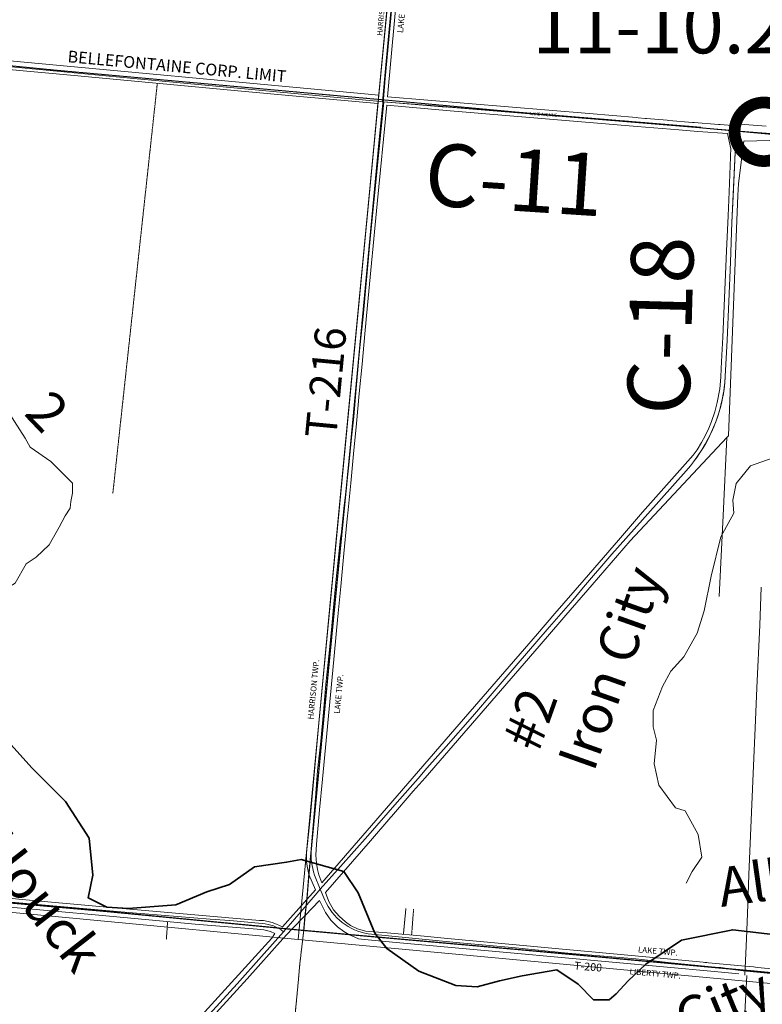
# Model space of a CAD drawing. Extents: x 1538767 to 1691130, y 205651 to 325923.
# Drawn here: x 1610896 to 1615650, y 244854 to 251155 of the extents above; entities that cross this region are included whole.
import ezdxf

# ---------------------------------------------------------------- set-up
doc = ezdxf.new("R2010")
doc.units = 0
doc.header["$MEASUREMENT"] = 0
for name, pattern in [('DASHED', [0.25, 0.125, -0.125]), ('DASHED2', [0.375, 0.25, -0.125]), ('DASHEDX2', [1.5, 1, -0.5])]:
    doc.linetypes.add(name, pattern=pattern)
for name, color, linetype in [('BRIDGENUMBRS', 161, 'Continuous'), ('BRIDGES', 161, 'Continuous'), ('CNTYRDTEXT', 5, 'Continuous')]:
    doc.layers.add(name, color=color, linetype=linetype)
for name, color, linetype, lineweight in [('Ditches', 1, 'Continuous', 15), ('GREEN TWP', 101, 'Continuous', 0), ('Maintenance_Ditches', 3, 'Continuous', 35), ('PINK TWP', 11, 'Continuous', 0), ('RDCL', 1, 'Continuous', 0), ('RRCL', 234, 'Continuous', 0), ('SECTLINE', 132, 'DASHEDX2', 0), ('STRTROW', 5, 'Continuous', 20), ('T_CORP', 190, 'Continuous', 0), ('T_STREET', 200, 'Continuous', 0), ('T_TWNSHP', 220, 'Continuous', 0), ('TRACT', 234, 'DASHED', 0), ('TWNSHPLINE', 243, 'DASHED2', 0), ('TWPRDTEXT', 174, 'Continuous', 0), ('YELLOW TWP', 51, 'Continuous', 0)]:
    doc.layers.add(name, color=color, linetype=linetype, lineweight=lineweight)
doc.styles.add('DESCRIPTION', font='MSURVEY.SHX', dxfattribs={"height": 250})
doc.styles.add('S3', font='TC-ROMNS.SHX', dxfattribs={"height": 75})
doc.styles.add('T5', font='TC-ROMNS.SHX', dxfattribs={"height": 10})

msp = doc.modelspace()

# ---------------------------------------------------------------- linework, layer by layer
at = {"layer": 'BRIDGES', "ltscale": 2000, "const_width": 75}
msp.add_lwpolyline([(1615472.1, 250437.6, 1), (1615847.1, 250437.6, 1)], format="xyb", close=True, dxfattribs=at)
at = {"layer": 'Ditches'}
for points in [[(1610733, 248754), (1610829, 248637), (1610930, 248477), (1610962, 248419), (1611096, 248328), (1611234, 248189), (1611234, 248125), (1611224, 248072), (1611218, 248029), (1611186, 247981), (1611149, 247907), (1611085, 247795), (1611000, 247715), (1610936, 247672), (1610866, 247550), (1610685, 247438), (1610567, 247438), (1610439, 247438), (1610359, 247427), (1610226, 247427)], [(1615749, 248362), (1615574, 248301), (1615483, 248187), (1615460, 248080), (1615468, 247997), (1615384, 247845), (1615323, 247594), (1615277, 247373), (1615232, 247229), (1615148, 247077), (1615064, 246986), (1615011, 246887), (1614950, 246735), (1614950, 246629), (1614973, 246545), (1614958, 246393), (1614988, 246256), (1615095, 246112), (1615156, 246092), (1615239, 245940), (1615262, 245796), (1615201, 245705), (1615163, 245629)]]:
    msp.add_lwpolyline(points, dxfattribs=at)
at = {"layer": 'GREEN TWP'}
msp.add_lwpolyline([(1623589.9, 244253), (1612679.1, 245269.9), (1610060.8, 245516.8), (1607471.4, 219034.4), (1610168.9, 218810), (1609660.7, 213405.1), (1611680.1, 213236.3), (1615041.7, 212955.5), (1617923.3, 212692.1), (1620083.5, 212499.5), (1620632.9, 212445.3), (1623334.9, 239152.1)], close=True, dxfattribs=at)
at = {"layer": 'Maintenance_Ditches'}
msp.add_lwpolyline([(1615772, 245294), (1615460, 245332), (1615133, 245264), (1614904, 245112), (1614790, 245005), (1614714, 244922), (1614669, 244884), (1614570, 244884), (1614471, 244983), (1614334, 245074), (1614113, 245036), (1613968, 245005), (1613824, 244967), (1613687, 244975), (1613451, 245066), (1613245, 245211), (1613169, 245309), (1613063, 245568), (1612971, 245705), (1612865, 245735), (1612698, 245781), (1612603, 245765), (1612398, 245734), (1612238, 245620), (1612094, 245574), (1611896, 245491), (1611591, 245468), (1611454, 245476), (1611333, 245536), (1611363, 245681), (1611340, 245917), (1611188, 246152), (1610975, 246365), (1610838, 246517)], dxfattribs=at)
at = {"layer": 'PINK TWP'}
msp.add_lwpolyline([(1626745.6, 276988.6), (1615629.3, 275948.8), (1615498.3, 274802.6), (1612679.1, 245269.9), (1623589.9, 244253), (1626037.5, 270351.9)], close=True, dxfattribs=at)
at = {"layer": 'RDCL'}
for points in [[(1613218.3, 250630.3), (1613240.4, 250867.1), (1613318.9, 251710.5), (1613384.7, 252417.7), (1613456.3, 253241.9), (1613497.7, 253787.3, 0.037705), (1613496.4, 253818.4, -0.037705)], [(1607705.5, 249080.3, -0.039762), (1607726.1, 249219.8, 0.027428), (1607749.6, 249339.1), (1607773.4, 249561.1), (1607788.7, 249747), (1607811.9, 250025.1), (1607838.3, 250305), (1607852.7, 250480.8), (1607853, 250484.2), (1607866.1, 250651.5), (1607887, 250892.5), (1607908.5, 251137), (1610212.5, 250912), (1611603.1, 250780.6), (1613226.9, 250629.4)], [(1612820.2, 245590.6), (1612782.8, 245681.7, -0.099505), (1612761.9, 245848.5), (1612788.4, 246176.3), (1612802.9, 246347.9), (1612822.4, 246537.4), (1612841.2, 246724.2), (1612856.1, 246902.3), (1612873.9, 247081.3), (1612892.7, 247251), (1612902.1, 247372.7), (1612922.3, 247573.9), (1612937.5, 247716.5), (1612949.8, 247836.7), (1612955.6, 247874.6), (1612970.7, 248027.9), (1612981.5, 248114.2), (1613003.5, 248304.7), (1613019.7, 248480), (1613033.7, 248613.1), (1613046.6, 248769.4), (1613061.1, 248914.9), (1613071.9, 249037.8), (1613094.5, 249252.8), (1613139.7, 249750.8), (1613226.9, 250629.4)], [(1613226.9, 250629.4), (1615482, 250444.3), (1615454.9, 249856.4), (1615445.3, 249603.7), (1615435.2, 249352.3), (1615424.3, 249103.6), (1615412.9, 248872.7, -0.170499), (1615162.3, 248269), (1614829.2, 247895.6), (1614685.4, 247734.1), (1614504.1, 247524.3), (1614436.9, 247440.4), (1614273.3, 247251.9), (1614087.6, 247036.7), (1613933, 246857.1), (1613795.4, 246697.1), (1613625.6, 246504.1), (1613502.3, 246365.5), (1613447, 246298.6), (1613311.4, 246148), (1613123.6, 245932.8), (1612949.1, 245735.3), (1612820.2, 245590.6)], [(1615464.9, 250066.6), (1615463, 250024.3), (1615454.9, 249856.4), (1615445.3, 249603.7), (1615435.2, 249352.3), (1615424.3, 249103.6), (1615412.9, 248872.7, -0.152317), (1615207.1, 248322.7)], [(1608331.2, 245734.9), (1608528.5, 245716.3), (1609071.6, 245666.5), (1609670.2, 245611.5), (1610262.6, 245558.5), (1611034.2, 245491.1), (1611592.7, 245442.4), (1612114.8, 245399.8), (1612240.8, 245391.2), (1612448.5, 245371, -0.153167), (1612584.7, 245319.2)], [(1616790.5, 244958.4), (1616432.7, 244984.8), (1616246.7, 245001.5), (1616016.4, 245024.3), (1615870.3, 245037.1), (1615847.5, 245039.3), (1615540.4, 245068.5), (1615425.6, 245084.2, 0.018433), (1615370.4, 245090.3, -0.037417), (1615325, 245093.8), (1615067.1, 245119.4), (1614840.3, 245144.8), (1614404.8, 245182.6), (1614069.1, 245215.7), (1613690.7, 245250), (1613127.3, 245305.1, -0.251822), (1612848.7, 245521.3), (1612820.2, 245590.6)], [(1615264, 245098.8), (1615311.9, 245094.1, 0.037417), (1615357.3, 245090.6, -0.018433), (1615412.5, 245084.4), (1615527.3, 245068.8), (1615857.2, 245037.3), (1616003.3, 245024.6), (1616127.4, 245012.3)]]:
    msp.add_lwpolyline(points, format="xyb", dxfattribs=at)
for points in [[(1615482, 250444.3), (1615468.4, 250445.4), (1613529.3, 250605.5), (1613218.3, 250630.3), (1613318.9, 251710.5)], [(1613625.7, 250595.6), (1613226.9, 250629.4), (1611603.1, 250780.6), (1610212.5, 250912)], [(1613218.3, 250630.3), (1613240.4, 250867.1)], [(1615482, 250444.3), (1615463, 250024.3)], [(1615482, 250444.3), (1615783.9, 250419.8), (1615922.1, 250408.6)], [(1612820.2, 245590.6), (1612799.1, 245566.9), (1612628.4, 245368.3), (1612584.7, 245319.2)], [(1612584.7, 245319.2), (1612444, 245161.3), (1612286.9, 244984.4), (1612087.8, 244766.1), (1611867.2, 244530.2), (1611707.2, 244360.1), (1611559.6, 244195.5), (1611407, 244018.2), (1611245.3, 243831.5), (1611093.3, 243650.1), (1610954.8, 243484.8), (1610787.8, 243284.7), (1610650.2, 243122.9), (1610486.7, 242929.9), (1610322.2, 242757.5), (1610142.6, 242587.7), (1610072.1, 242527.1), (1609926.3, 242413.6), (1609798.7, 242320), (1609721.6, 242267.8), (1609697.2, 242250.6)]]:
    msp.add_lwpolyline(points, dxfattribs=at)
at = {"layer": 'RRCL'}
for points in [[(1615536.8, 245039.8), (1615548, 245272.6), (1615557, 245491.9), (1615564.3, 245684.3), (1615591.6, 246331.2), (1615606.1, 246673.2), (1615615.1, 246879.4), (1615633.2, 247280), (1615643.4, 247524.6)], [(1615274.6, 239843), (1615282.5, 240025.1), (1615549.9, 245039.6)]]:
    msp.add_lwpolyline(points, dxfattribs=at)
at = {"layer": 'SECTLINE'}
for points in [[(1608852.6, 260619.2), (1608737.2, 259263), (1608595.6, 258018.2), (1608406.2, 256383.9), (1608388.3, 256231.2), (1608301.6, 255447.6), (1608016.5, 252312.9), (1607910.6, 251138.4), (1608039, 251125.2), (1609380.1, 251003), (1611126.1, 250831.7)], [(1607901.3, 251139.3), (1608039, 251125.2), (1609380.1, 251003), (1611126.1, 250831.7), (1613223.4, 250642), (1614094.4, 250561.9), (1615255.8, 250466.4)], [(1611126.1, 250831.7), (1611126.1, 250831.7), (1613223.4, 250642)], [(1612747, 245685.1), (1612734.2, 245524.1)], [(1612714.2, 245326.9), (1612689, 245113.6)], [(1612689, 245113.6), (1612676.7, 244974.3), (1612628.8, 244478.4), (1612591.4, 244061.1), (1612515.8, 243240), (1612465.5, 242706.6), (1612347.4, 241408.7), (1612201.8, 240091.5)]]:
    msp.add_lwpolyline(points, dxfattribs=at)
at = {"layer": 'SECTLINE', "flags": 128}
for points in [[(1613388.2, 252417.9), (1613367.7, 252199.6), (1613233.9, 250772.1), (1613225.9, 250668.3), (1613223.4, 250642), (1614094.4, 250561.9)], [(1612714.2, 245326.9), (1612722.2, 245421.6), (1612734.2, 245524.1), (1612747, 245685.1), (1612785.1, 246081.7), (1612869.2, 246960.7), (1613014, 248436.9), (1613194.1, 250351.7), (1613210.3, 250512.3), (1613223.4, 250642)], [(1614094.4, 250561.9), (1614896.4, 250495.9), (1615719.2, 250420.7), (1615782.1, 250415.6), (1615822.6, 250412.3), (1616148.8, 250385.9)], [(1607077.1, 245849.8), (1608622.6, 245705.8), (1610096.4, 245568.7), (1611444.7, 245449), (1612714.2, 245326.9), (1612827.1, 245317), (1613002.7, 245300.7), (1614084.8, 245204.9), (1615577.5, 245068.6), (1616814.3, 244951.9), (1616832.5, 244951.4), (1617216.6, 244918.6), (1617563.5, 244888.6), (1617923.3, 244858.5), (1618009.4, 244850.7), (1618233.2, 244831.9), (1618648, 244790.5), (1618844.8, 244770.1), (1619384.3, 244714.6), (1619582.3, 244692.5)]]:
    msp.add_lwpolyline(points, dxfattribs=at)
at = {"layer": 'STRTROW'}
for points in [[(1613292.8, 251689.2), (1613194.3, 250672.4), (1610579.6, 250915.9)], [(1611245, 250796.9), (1608824.7, 251019.5)], [(1612937.6, 247984.9), (1613033.4, 248987.3), (1613158.4, 250295.5), (1613189.2, 250618), (1612689.4, 250664), (1612292.7, 250700.5), (1611245, 250796.9)], [(1613651.8, 250572.2), (1613245.3, 250607.5), (1613185, 249975.7)], [(1614848.7, 250471), (1613651.8, 250572.2)], [(1614844.5, 250528.2), (1614854.5, 250527.4)], [(1614899.3, 250523.6), (1614909.3, 250522.8)], [(1615041.6, 250511.7), (1615051.5, 250510.8)], [(1615115, 250449.2), (1614848.7, 250471)], [(1615115, 250449.2), (1614848.7, 250471)], [(1615203.8, 250498), (1615213.8, 250497.2)], [(1615369.6, 250484.1), (1615379.6, 250483.3)], [(1615438.2, 250052.6), (1615431.4, 249899.3), (1615421.5, 249675.4), (1615397.1, 249124.2)], [(1615493.2, 250030), (1615472.2, 249494.1)], [(1613123.2, 249328.3), (1613185, 249975.7)], [(1613123.2, 249328.3), (1613105.6, 249143.8)], [(1613087.2, 248950.8), (1613105.6, 249143.8)], [(1614883, 248002.7), (1615156.5, 248310.6), (1615208.1, 248368.6), (1615232, 248403.1), (1615260.4, 248449.2), (1615284.1, 248492.7), (1615306.7, 248540.4), (1615324.3, 248582.8), (1615346.1, 248646.5), (1615361.7, 248704.6), (1615377.9, 248792.6), (1615383.7, 248867), (1615386.6, 248923), (1615389.8, 249008.7), (1615397.1, 249124.2)], [(1613087.2, 248950.8), (1613069.2, 248762.1)], [(1613069.2, 248762.1), (1613051, 248571.4)], [(1613032.5, 248377.5), (1613051, 248571.4)], [(1615423.5, 248480.9), (1614803, 247820.2)], [(1615423.5, 248480.9), (1614803, 247820.2)], [(1615399.2, 247981.9), (1615423.5, 248480.9)], [(1613014.5, 248188.3), (1613032.5, 248377.5)], [(1612996.2, 247996.9), (1613014.5, 248188.3)], [(1612996.2, 247996.9), (1612994.6, 247979.9)], [(1614728.7, 247824.4), (1614883, 248002.7)], [(1612918.3, 247783.3), (1612937.6, 247984.9)], [(1612990.8, 247940), (1612971.5, 247738.1)], [(1612994.6, 247979.9), (1612990.8, 247940)], [(1615373.9, 247462.9), (1615399.2, 247981.9)], [(1614209.9, 247225.2), (1614321.8, 247354.4), (1614509.6, 247571.4), (1614728.7, 247824.4)], [(1614559.8, 247539.3), (1614803, 247820.2)], [(1612898.7, 247577.9), (1612918.3, 247783.3)], [(1612951.3, 247527), (1612971.5, 247738.1)], [(1612898.7, 247577.9), (1612888.4, 247471)], [(1612931.1, 247315.3), (1612951.3, 247527)], [(1614391.5, 247344.9), (1614559.8, 247539.3)], [(1612873.2, 247311.3), (1612888.4, 247471)], [(1612812.6, 246677.1), (1612873.2, 247311.3)], [(1612812.6, 246677.1), (1612873.2, 247311.3)], [(1612833.7, 246294.3), (1612900.3, 246991.9), (1612931.1, 247315.3)], [(1614365.4, 247314.7), (1614220.3, 247147.1)], [(1614365.4, 247314.7), (1614391.5, 247344.9)], [(1613244.7, 246110.5), (1613654.1, 246583.3), (1614209.9, 247225.2)], [(1613490.8, 246304.6), (1614220.3, 247147.1)], [(1613490.8, 246304.6), (1614220.3, 247147.1)], [(1612747, 245685.1), (1612737.5, 245728.7), (1612731.6, 245764.7), (1612732.3, 245823.6), (1612754.1, 246042.6), (1612812.6, 246677.1)], [(1612833.7, 246294.3), (1612815.1, 246099.1)], [(1613415, 246217.2), (1613490.8, 246304.6)], [(1613415, 246217.2), (1613490.8, 246304.6)], [(1613274.9, 246055.3), (1613415, 246217.2)], [(1613274.9, 246055.3), (1613415, 246217.2)], [(1613119.2, 245965.6), (1613244.7, 246110.5)], [(1613119.2, 245965.6), (1612830.4, 245632), (1612811.7, 245682.3), (1612801.4, 245717.8), (1612795, 245758.6), (1612791.9, 245807.7), (1612795.4, 245880.1), (1612815.1, 246099.1)], [(1613141.7, 245901.4), (1613272.1, 246052.1)], [(1613141.7, 245901.4), (1613272.1, 246052.1)], [(1613272.1, 246052.1), (1613274.9, 246055.3)], [(1613272.1, 246052.1), (1613274.9, 246055.3)], [(1613248.2, 245311.7), (1613109.4, 245323.3), (1613058.2, 245337.8), (1613012.8, 245359.7), (1612980.7, 245381.5), (1612939.8, 245417.8), (1612904.7, 245459.9), (1612875.6, 245512.1), (1612853.9, 245569), (1613141.7, 245901.4)], [(1613248.2, 245311.7), (1613109.4, 245323.3), (1613058.2, 245337.8), (1613012.8, 245359.7), (1612980.7, 245381.5), (1612939.8, 245417.8), (1612904.7, 245459.9), (1612875.6, 245512.1), (1612853.9, 245569), (1613141.7, 245901.4)], [(1612734.2, 245524.1), (1612789.8, 245586), (1612747, 245685.1)], [(1610601.9, 245553.9), (1610934.5, 245523.3)], [(1610835.2, 245476.8), (1611402.8, 245424.6), (1612019.5, 245367.8)], [(1610934.5, 245523.3), (1611429.1, 245477.7)], [(1611429.1, 245477.7), (1612430.2, 245390.7), (1612457, 245390.6), (1612486.7, 245384.8), (1612511.7, 245378.8), (1612539.1, 245368.1), (1612578.3, 245350.8), (1612734.2, 245524.1)], [(1613002.7, 245300.7), (1612970.8, 245320), (1612929.1, 245350.2), (1612887.5, 245393.3), (1612852.3, 245441), (1612815.7, 245518.9), (1612722.2, 245421.6)], [(1612722.2, 245421.6), (1612638.2, 245334.2), (1612579.7, 245273.2), (1612350.9, 245016.9)], [(1611633.4, 244317.9), (1611744.2, 244440.2), (1612037.2, 244760.3), (1612509.9, 245276.8), (1612529.1, 245308.5), (1612500.8, 245320.9), (1612459.4, 245330.7), (1612416.2, 245334.3), (1612019.5, 245367.8)], [(1614038.5, 245183.5), (1613304.7, 245250.4), (1613102.4, 245268.9), (1613065.5, 245273.7), (1613002.7, 245300.7)], [(1613485.6, 245289.8), (1613248.2, 245311.7)], [(1613485.6, 245289.8), (1613248.2, 245311.7)], [(1613635.1, 245275.9), (1613485.6, 245289.8)], [(1613635.1, 245275.9), (1613485.6, 245289.8)], [(1613842.5, 245256.7), (1613635.1, 245275.9)], [(1613842.5, 245256.7), (1613635.1, 245275.9)], [(1614049.7, 245237.5), (1613842.5, 245256.7)], [(1614049.7, 245237.5), (1614371.6, 245207.7)], [(1614691.7, 245123.9), (1614038.5, 245183.5)], [(1614371.6, 245207.7), (1614534.4, 245192.7)], [(1614534.4, 245192.7), (1614696.6, 245177.6)], [(1614696.6, 245177.6), (1615295.3, 245122.2)], [(1614696.6, 245177.6), (1615295.3, 245122.2)], [(1614691.7, 245123.9), (1615343.5, 245064.4)], [(1614691.7, 245123.9), (1615343.5, 245064.4)], [(1615282.2, 245122.5), (1615492, 245102.7)], [(1615492, 245102.7), (1615564.8, 245095.9)], [(1615564.8, 245095.9), (1615592.7, 245093.3), (1615619.5, 245090.7)], [(1615499.6, 245050.1), (1615343.5, 245064.4)], [(1615499.6, 245050.1), (1615343.5, 245064.4)], [(1615619.5, 245090.7), (1615844.9, 245069.5), (1616077.5, 245049.5)], [(1612285.9, 244945.5), (1612350.9, 245016.9)], [(1611781.4, 244397.1), (1612041.5, 244679.3), (1612285.9, 244945.5)]]:
    msp.add_lwpolyline(points, dxfattribs=at)
at = {"layer": 'STRTROW', "flags": 128}
for points in [[(1613251.3, 250662), (1613342.8, 251663)], [(1613251.3, 250662), (1614540.9, 250553.7)], [(1614540.9, 250553.7), (1614844.5, 250528.2)], [(1614854.5, 250527.4), (1614899.3, 250523.6)], [(1614909.3, 250522.8), (1615041.6, 250511.7)], [(1615051.5, 250510.8), (1615203.8, 250498)], [(1615236.1, 250440.3), (1615115, 250449.2)], [(1615213.8, 250497.2), (1615369.6, 250484.1)], [(1615379.6, 250483.3), (1615505.9, 250472.6), (1615507.4, 250485.6), (1615673.7, 250473.2)], [(1615236.1, 250440.3), (1615427.3, 250425.9), (1615448.5, 250328.4), (1615446.7, 250286), (1615446.2, 250276)], [(1615493.2, 250030), (1615496.9, 250106.1), (1615531.4, 250377.1)], [(1615531.4, 250377.1), (1615697.5, 250381.7)], [(1615438.2, 250052.6), (1615446.2, 250276)]]:
    msp.add_lwpolyline(points, dxfattribs=at)
at = {"layer": 'STRTROW'}
msp.add_lwpolyline([(1615472.2, 249494.1), (1615432.9, 248491.6), (1615423.5, 248480.9), (1615432.9, 248491.6)], close=True, dxfattribs=at)
at = {"layer": 'TRACT'}
for points in [[(1611776.7, 250747.9), (1611491.8, 248122.7)], [(1613352.1, 245302.1), (1613368, 245467.2)], [(1613404.5, 245297.3), (1613417.2, 245462.6)], [(1611834.4, 245270), (1611842.5, 245384.1)]]:
    msp.add_lwpolyline(points, dxfattribs=at)
at = {"layer": 'TWNSHPLINE', "const_width": 8, "flags": 128}
for points in [[(1613493.6, 253749.8), (1613458.1, 253283.4), (1613388.2, 252417.9), (1613233.9, 250772.1), (1613223.4, 250642), (1613210.3, 250512.3), (1613194.1, 250351.7)], [(1612714.2, 245326.9), (1612722.2, 245421.6), (1612734.2, 245524.1), (1612747, 245685.1), (1612785.1, 246081.7), (1612869.2, 246960.7), (1613014, 248436.9), (1613194.1, 250351.7), (1613210.3, 250512.3), (1613223.4, 250642)], [(1607077.1, 245849.8), (1608622.6, 245705.8), (1610096.4, 245568.7), (1611444.7, 245449), (1612714.2, 245326.9), (1612827.1, 245317), (1613002.7, 245300.7), (1614084.8, 245204.9), (1615577.5, 245068.6), (1616814.3, 244951.9), (1616832.5, 244951.4), (1617216.6, 244918.6), (1617563.5, 244888.6), (1617923.3, 244858.5), (1617982.1, 244853.2)]]:
    msp.add_lwpolyline(points, dxfattribs=at)
at = {"layer": 'YELLOW TWP'}
msp.add_lwpolyline([(1615502.5, 274803.1), (1588234.5, 271853.1), (1586786.5, 255760.1), (1586068.5, 247780), (1610060.8, 245516.8), (1612679.1, 245269.9)], close=True, dxfattribs=at)

# ---------------------------------------------------------------- texts
at = {"layer": 'BRIDGENUMBRS', "ltscale": 2000}
msp.add_text('11-10.21', height=350, dxfattribs=at).set_placement((1614177.5, 250939.6))
at = {"layer": 'CNTYRDTEXT', "ltscale": 2000}
for s, rotation, p in [('C-11', 356.2787, (1613478.1, 249969.9)), ('C-18', 88.43061, (1615181.7, 248621.8))]:
    msp.add_text(s, height=400, rotation=rotation, dxfattribs=at).set_placement(p)
at = {"layer": 'Ditches', "style": 'DESCRIPTION'}
for s, rotation, p in [('2', 313.54978, (1610917, 248631)), ('March Singly& Houck', 307.86817, (1609183, 247693)), ('Iron City', 70.4662, (1614570.4, 246333.6)), ('#2', 70.4662, (1614217, 246459)), ('Allen-Houck', 7.96961, (1615387, 245477)), ('Iron City', 22.53506, (1614490, 244350))]:
    msp.add_text(s, height=250, rotation=rotation, dxfattribs=at).set_placement(p)
at = {"layer": 'T_CORP', "style": 'S3'}
msp.add_text('BELLEFONTAINE CORP. LIMIT', height=75.339, rotation=354.72419, dxfattribs=at).set_placement((1611199.8, 250883.4))
at = {"layer": 'T_STREET', "style": 'T5'}
msp.add_text('LAKE AVENUE', height=19.782, rotation=356.1198, dxfattribs=at).set_placement((1614163.1, 250545))
at = {"layer": 'T_TWNSHP', "style": 'S3'}
for s, height, rotation, p in [('HARRISON TOWNSHIP', 33.855, 84.65499, (1613216.1, 251050.6)), ('LAKE TOWNSHIP', 37.611, 84.60647, (1613349.7, 251068.6)), ('HARRISON TWP.', 37.322, 84.50648, (1612776.5, 246675.6)), ('LAKE TWP.', 37.33, 84.52504, (1612944.4, 246712.7)), ('LAKE TWP.', 37.37, 355.03345, (1614852.6, 245186.9)), ('LIBERTY TWP.', 37.352, 354.9645, (1614798.6, 245046.7))]:
    msp.add_text(s, height=height, rotation=rotation, dxfattribs=at).set_placement(p)
at = {"layer": 'TWPRDTEXT', "ltscale": 2000}
for s, height, rotation, p in [('T-216', 200, 84.54237, (1612921, 248470.2)), ('T-200', 50, 355.23648, (1614444, 245077.9))]:
    msp.add_text(s, height=height, rotation=rotation, dxfattribs=at).set_placement(p)

doc.saveas('drawing.dxf')
